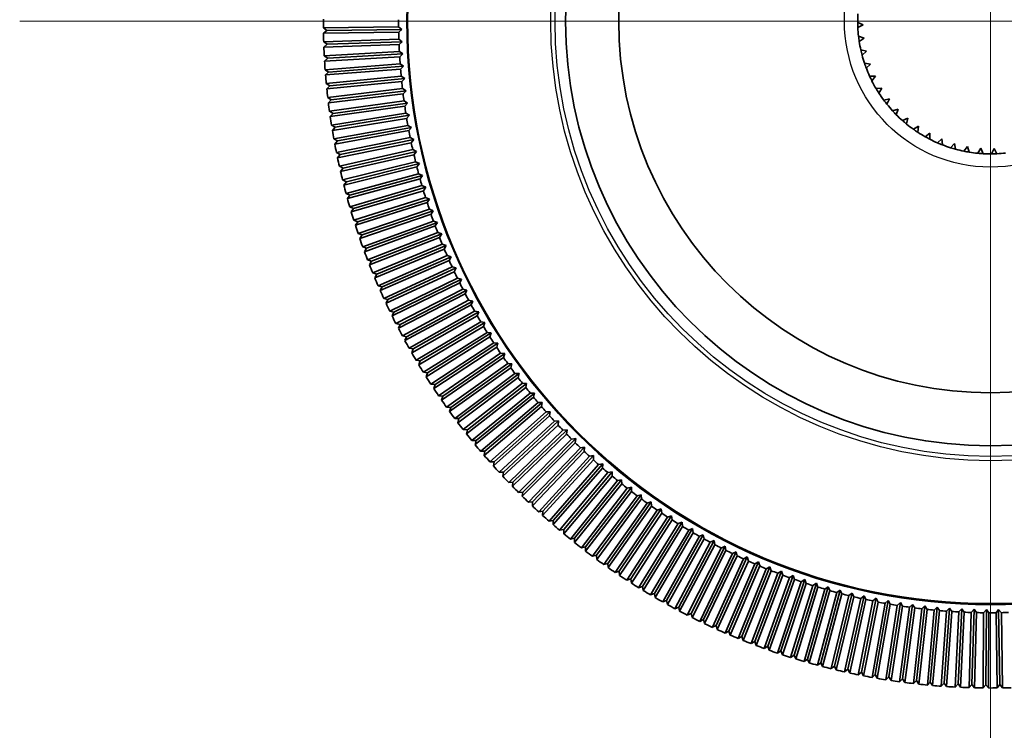
# Model space of a CAD drawing. Units: millimetres. Extents: x 57 to 4319, y -196 to 2319.
# Drawn here: x 1435 to 1472, y 311 to 338 of the extents above; entities that cross this region are included whole.
import ezdxf

# ---------------------------------------------------------------- set-up
doc = ezdxf.new("R2010")
doc.units = ezdxf.units.MM
doc.header["$LTSCALE"] = 8
for name, color, linetype, lineweight in [('Center Mark (ISO)', 7, 'Continuous', 18), ('Visible (ISO)', 7, 'Continuous', 35), ('Visible Narrow (ISO)', 7, 'Continuous', 25)]:
    doc.layers.add(name, color=color, linetype=linetype, lineweight=lineweight)

msp = doc.modelspace()

# ---------------------------------------------------------------- linework, layer by layer
at = {"layer": 'Center Mark (ISO)', "linetype": 'Continuous'}
for p, q in [((1471.561, 374.483), (1471.561, 301.364)), ((1508.12, 337.923), (1435.001, 337.923))]:
    msp.add_line(p, q, dxfattribs=at)
at = {"layer": 'Visible (ISO)'}
for p, q in [((1466.561, 337.879), (1466.764, 337.785)), ((1446.439, 337.672), (1449.272, 337.712)), ((1446.563, 337.574), (1446.439, 337.672)), ((1446.442, 337.472), (1446.563, 337.574)), ((1449.275, 337.512), (1446.442, 337.472)), ((1446.563, 337.574), (1449.396, 337.614)), ((1449.272, 337.712), (1449.396, 337.614)), ((1449.396, 337.614), (1449.275, 337.512)), ((1466.764, 337.785), (1466.566, 337.679)), ((1446.45, 337.146), (1449.282, 337.245)), ((1446.576, 337.051), (1446.45, 337.146)), ((1446.576, 337.051), (1449.407, 337.15)), ((1449.282, 337.245), (1449.407, 337.15)), ((1449.407, 337.15), (1449.289, 337.045)), ((1466.593, 337.357), (1466.804, 337.284)), ((1466.804, 337.284), (1466.619, 337.159)), ((1446.457, 336.946), (1446.576, 337.051)), ((1449.289, 337.045), (1446.457, 336.946)), ((1446.472, 336.621), (1449.301, 336.779)), ((1449.301, 336.779), (1449.428, 336.686)), ((1466.679, 336.841), (1466.897, 336.791)), ((1466.897, 336.791), (1466.726, 336.646)), ((1446.6, 336.528), (1446.472, 336.621)), ((1449.312, 336.579), (1446.483, 336.421)), ((1446.483, 336.421), (1446.6, 336.528)), ((1446.6, 336.528), (1449.428, 336.686)), ((1449.428, 336.686), (1449.312, 336.579)), ((1466.819, 336.336), (1467.041, 336.309)), ((1446.505, 336.095), (1449.33, 336.313)), ((1446.634, 336.005), (1446.505, 336.095)), ((1449.345, 336.113), (1446.52, 335.896)), ((1446.52, 335.896), (1446.634, 336.005)), ((1446.634, 336.005), (1449.459, 336.223)), ((1449.33, 336.313), (1449.459, 336.223)), ((1449.459, 336.223), (1449.345, 336.113)), ((1467.041, 336.309), (1466.886, 336.148)), ((1446.548, 335.571), (1449.368, 335.848)), ((1449.388, 335.649), (1446.568, 335.372)), ((1446.68, 335.484), (1449.5, 335.76)), ((1449.368, 335.848), (1449.5, 335.76)), ((1449.5, 335.76), (1449.388, 335.649)), ((1467.011, 335.849), (1467.235, 335.846)), ((1467.235, 335.846), (1467.098, 335.669)), ((1446.68, 335.484), (1446.548, 335.571)), ((1446.568, 335.372), (1446.68, 335.484)), ((1446.603, 335.048), (1449.417, 335.383)), ((1446.736, 334.963), (1449.55, 335.299)), ((1449.417, 335.383), (1449.55, 335.299)), ((1449.55, 335.299), (1449.44, 335.185)), ((1467.253, 335.385), (1467.475, 335.405)), ((1467.475, 335.405), (1467.358, 335.215)), ((1446.736, 334.963), (1446.603, 335.048)), ((1449.44, 335.185), (1446.627, 334.849)), ((1446.627, 334.849), (1446.736, 334.963)), ((1446.669, 334.526), (1449.475, 334.92)), ((1449.475, 334.92), (1449.61, 334.838)), ((1467.542, 334.949), (1467.761, 334.992)), ((1467.761, 334.992), (1467.664, 334.79)), ((1446.804, 334.444), (1446.669, 334.526)), ((1449.502, 334.722), (1446.697, 334.328)), ((1446.804, 334.444), (1449.61, 334.838)), ((1449.61, 334.838), (1449.502, 334.722)), ((1467.875, 334.545), (1468.088, 334.611)), ((1468.088, 334.611), (1468.013, 334.4)), ((1446.697, 334.328), (1446.804, 334.444)), ((1446.745, 334.005), (1449.542, 334.458)), ((1449.574, 334.261), (1446.777, 333.808)), ((1446.882, 333.926), (1449.679, 334.379)), ((1449.542, 334.458), (1449.679, 334.379)), ((1449.679, 334.379), (1449.574, 334.261)), ((1468.248, 334.178), (1468.454, 334.266)), ((1468.454, 334.266), (1468.4, 334.049)), ((1446.882, 333.926), (1446.745, 334.005)), ((1446.777, 333.808), (1446.882, 333.926)), ((1446.833, 333.486), (1449.62, 333.998)), ((1449.656, 333.801), (1446.869, 333.29)), ((1446.971, 333.41), (1449.758, 333.922)), ((1449.62, 333.998), (1449.758, 333.922)), ((1449.758, 333.922), (1449.656, 333.801)), ((1468.658, 333.852), (1468.853, 333.961)), ((1468.853, 333.961), (1468.823, 333.74)), ((1446.971, 333.41), (1446.833, 333.486)), ((1446.869, 333.29), (1446.971, 333.41)), ((1446.931, 332.97), (1449.707, 333.539)), ((1447.071, 332.896), (1449.847, 333.466)), ((1449.707, 333.539), (1449.847, 333.466)), ((1449.847, 333.466), (1449.747, 333.343)), ((1469.099, 333.571), (1469.282, 333.7)), ((1469.282, 333.7), (1469.275, 333.476)), ((1469.567, 333.338), (1469.736, 333.485)), ((1469.736, 333.485), (1469.752, 333.262)), ((1449.747, 333.343), (1446.971, 332.774)), ((1447.04, 332.455), (1449.803, 333.083)), ((1447.182, 332.384), (1449.945, 333.012)), ((1449.803, 333.083), (1449.945, 333.012)), ((1449.945, 333.012), (1449.848, 332.888)), ((1470.058, 333.155), (1470.21, 333.318)), ((1470.21, 333.318), (1470.25, 333.098)), ((1470.564, 333.024), (1470.699, 333.202)), ((1470.699, 333.202), (1470.761, 332.988)), ((1471.082, 332.946), (1471.197, 333.138)), ((1471.197, 333.138), (1471.281, 332.931)), ((1471.605, 332.924), (1471.699, 333.126)), ((1471.699, 333.126), (1471.805, 332.929)), ((1447.071, 332.896), (1446.931, 332.97)), ((1446.971, 332.774), (1447.071, 332.896)), ((1449.848, 332.888), (1447.085, 332.26)), ((1447.16, 331.943), (1449.909, 332.628)), ((1449.909, 332.628), (1450.052, 332.561)), ((1447.182, 332.384), (1447.04, 332.455)), ((1447.085, 332.26), (1447.182, 332.384)), ((1449.958, 332.434), (1447.209, 331.748)), ((1447.303, 331.875), (1450.052, 332.561)), ((1450.052, 332.561), (1449.958, 332.434)), ((1447.303, 331.875), (1447.16, 331.943)), ((1447.291, 331.433), (1450.025, 332.176)), ((1450.078, 331.983), (1447.343, 331.24)), ((1447.435, 331.368), (1450.169, 332.111)), ((1450.025, 332.176), (1450.169, 332.111)), ((1450.169, 332.111), (1450.078, 331.983)), ((1447.209, 331.748), (1447.303, 331.875)), ((1447.432, 330.926), (1450.15, 331.726)), ((1450.207, 331.534), (1447.489, 330.734)), ((1447.578, 330.865), (1450.296, 331.665)), ((1450.15, 331.726), (1450.296, 331.665)), ((1450.296, 331.665), (1450.207, 331.534)), ((1447.435, 331.368), (1447.291, 331.433)), ((1447.343, 331.24), (1447.435, 331.368)), ((1447.584, 330.422), (1450.285, 331.279)), ((1447.731, 330.364), (1450.432, 331.221)), ((1450.285, 331.279), (1450.432, 331.221)), ((1450.432, 331.221), (1450.345, 331.088)), ((1447.578, 330.865), (1447.432, 330.926)), ((1447.489, 330.734), (1447.578, 330.865)), ((1450.345, 331.088), (1447.644, 330.232)), ((1447.746, 329.922), (1450.429, 330.835)), ((1447.894, 329.867), (1450.577, 330.78)), ((1450.429, 330.835), (1450.577, 330.78)), ((1450.577, 330.78), (1450.493, 330.646)), ((1447.731, 330.364), (1447.584, 330.422)), ((1450.493, 330.646), (1447.811, 329.732)), ((1447.644, 330.232), (1447.731, 330.364)), ((1447.919, 329.425), (1450.582, 330.394)), ((1450.65, 330.206), (1447.988, 329.237)), ((1448.068, 329.373), (1450.731, 330.342)), ((1450.582, 330.394), (1450.731, 330.342)), ((1450.731, 330.342), (1450.65, 330.206)), ((1447.894, 329.867), (1447.746, 329.922)), ((1447.811, 329.732), (1447.894, 329.867)), ((1448.102, 328.932), (1450.744, 329.956)), ((1450.816, 329.77), (1448.175, 328.745)), ((1448.253, 328.883), (1450.894, 329.907)), ((1450.744, 329.956), (1450.894, 329.907)), ((1450.894, 329.907), (1450.816, 329.77)), ((1448.068, 329.373), (1447.919, 329.425)), ((1447.988, 329.237), (1448.068, 329.373)), ((1448.296, 328.442), (1450.915, 329.522)), ((1450.992, 329.337), (1448.372, 328.257)), ((1448.447, 328.396), (1451.067, 329.476)), ((1450.915, 329.522), (1451.067, 329.476)), ((1451.067, 329.476), (1450.992, 329.337)), ((1448.253, 328.883), (1448.102, 328.932)), ((1448.499, 327.957), (1451.096, 329.091)), ((1448.652, 327.914), (1451.248, 329.049)), ((1451.096, 329.091), (1451.248, 329.049)), ((1451.248, 329.049), (1451.176, 328.908)), ((1448.175, 328.745), (1448.253, 328.883)), ((1451.176, 328.908), (1448.579, 327.774)), ((1448.713, 327.476), (1451.285, 328.665)), ((1448.866, 327.437), (1451.438, 328.625)), ((1451.285, 328.665), (1451.438, 328.625)), ((1451.438, 328.625), (1451.369, 328.483)), ((1448.447, 328.396), (1448.296, 328.442)), ((1448.372, 328.257), (1448.447, 328.396)), ((1451.369, 328.483), (1448.797, 327.295)), ((1448.937, 327), (1451.484, 328.242)), ((1449.091, 326.964), (1451.637, 328.206)), ((1451.484, 328.242), (1451.637, 328.206)), ((1451.637, 328.206), (1451.571, 328.062)), ((1448.652, 327.914), (1448.499, 327.957)), ((1448.579, 327.774), (1448.652, 327.914)), ((1451.571, 328.062), (1449.025, 326.82)), ((1449.171, 326.529), (1451.691, 327.824)), ((1451.691, 327.824), (1451.845, 327.791)), ((1448.866, 327.437), (1448.713, 327.476)), ((1448.797, 327.295), (1448.866, 327.437)), ((1451.782, 327.646), (1449.262, 326.351)), ((1449.325, 326.496), (1451.845, 327.791)), ((1451.845, 327.791), (1451.782, 327.646)), ((1449.414, 326.062), (1451.907, 327.41)), ((1452.002, 327.234), (1449.509, 325.886)), ((1449.569, 326.033), (1452.062, 327.38)), ((1451.907, 327.41), (1452.062, 327.38)), ((1452.062, 327.38), (1452.002, 327.234)), ((1449.091, 326.964), (1448.937, 327)), ((1449.025, 326.82), (1449.091, 326.964)), ((1449.668, 325.601), (1452.131, 327.001)), ((1452.23, 326.827), (1449.766, 325.427)), ((1449.823, 325.575), (1452.287, 326.974)), ((1452.131, 327.001), (1452.287, 326.974)), ((1452.287, 326.974), (1452.23, 326.827)), ((1449.325, 326.496), (1449.171, 326.529)), ((1449.262, 326.351), (1449.325, 326.496)), ((1449.93, 325.145), (1452.364, 326.596)), ((1452.466, 326.424), (1450.033, 324.974)), ((1450.087, 325.122), (1452.52, 326.573)), ((1452.364, 326.596), (1452.52, 326.573)), ((1452.52, 326.573), (1452.466, 326.424)), ((1449.569, 326.033), (1449.414, 326.062)), ((1449.509, 325.886), (1449.569, 326.033)), ((1450.203, 324.695), (1452.606, 326.197)), ((1452.711, 326.027), (1450.309, 324.526)), ((1450.359, 324.675), (1452.762, 326.177)), ((1452.606, 326.197), (1452.762, 326.177)), ((1452.762, 326.177), (1452.711, 326.027)), ((1449.823, 325.575), (1449.668, 325.601)), ((1450.484, 324.251), (1452.855, 325.802)), ((1452.965, 325.635), (1450.594, 324.083)), ((1450.642, 324.234), (1453.012, 325.786)), ((1452.855, 325.802), (1453.012, 325.786)), ((1453.012, 325.786), (1452.965, 325.635)), ((1449.766, 325.427), (1449.823, 325.575)), ((1450.775, 323.812), (1453.113, 325.413)), ((1453.226, 325.248), (1450.888, 323.647)), ((1450.933, 323.799), (1453.271, 325.4)), ((1453.113, 325.413), (1453.271, 325.4)), ((1453.271, 325.4), (1453.226, 325.248)), ((1450.087, 325.122), (1449.93, 325.145)), ((1450.033, 324.974), (1450.087, 325.122)), ((1451.075, 323.38), (1453.379, 325.03)), ((1453.496, 324.867), (1451.192, 323.218)), ((1451.233, 323.37), (1453.537, 325.019)), ((1453.379, 325.03), (1453.537, 325.019)), ((1453.537, 325.019), (1453.496, 324.867)), ((1450.359, 324.675), (1450.203, 324.695)), ((1450.309, 324.526), (1450.359, 324.675)), ((1451.385, 322.954), (1453.653, 324.652)), ((1453.773, 324.492), (1451.504, 322.794)), ((1451.542, 322.948), (1453.811, 324.645)), ((1453.653, 324.652), (1453.811, 324.645)), ((1453.811, 324.645), (1453.773, 324.492)), ((1450.642, 324.234), (1450.484, 324.251)), ((1450.594, 324.083), (1450.642, 324.234)), ((1451.702, 322.535), (1453.935, 324.28)), ((1454.058, 324.122), (1451.826, 322.378)), ((1451.86, 322.532), (1454.093, 324.276)), ((1453.935, 324.28), (1454.093, 324.276)), ((1454.093, 324.276), (1454.058, 324.122)), ((1450.933, 323.799), (1450.775, 323.812)), ((1450.888, 323.647), (1450.933, 323.799)), ((1452.029, 322.123), (1454.225, 323.913)), ((1454.351, 323.758), (1452.155, 321.968)), ((1452.187, 322.122), (1454.383, 323.913)), ((1454.225, 323.913), (1454.383, 323.913)), ((1454.383, 323.913), (1454.351, 323.758)), ((1451.233, 323.37), (1451.075, 323.38)), ((1451.192, 323.218), (1451.233, 323.37)), ((1452.364, 321.717), (1454.522, 323.553)), ((1454.652, 323.401), (1452.494, 321.565)), ((1452.522, 321.72), (1454.68, 323.557)), ((1454.522, 323.553), (1454.68, 323.557)), ((1454.68, 323.557), (1454.652, 323.401)), ((1452.708, 321.319), (1454.827, 323.2)), ((1454.959, 323.05), (1452.841, 321.169)), ((1452.866, 321.325), (1454.984, 323.206)), ((1454.827, 323.2), (1454.984, 323.206)), ((1454.984, 323.206), (1454.959, 323.05)), ((1451.542, 322.948), (1451.385, 322.954)), ((1451.504, 322.794), (1451.542, 322.948)), ((1453.06, 320.927), (1455.139, 322.853)), ((1455.275, 322.706), (1453.196, 320.781)), ((1453.217, 320.937), (1455.296, 322.862)), ((1455.139, 322.853), (1455.296, 322.862)), ((1455.296, 322.862), (1455.275, 322.706)), ((1451.86, 322.532), (1451.702, 322.535)), ((1451.826, 322.378), (1451.86, 322.532)), ((1453.42, 320.544), (1455.458, 322.512)), ((1455.597, 322.368), (1453.559, 320.4)), ((1453.577, 320.557), (1455.615, 322.525)), ((1455.458, 322.512), (1455.615, 322.525)), ((1455.615, 322.525), (1455.597, 322.368)), ((1452.187, 322.122), (1452.029, 322.123)), ((1452.155, 321.968), (1452.187, 322.122)), ((1453.788, 320.168), (1455.784, 322.178)), ((1455.926, 322.037), (1453.93, 320.027)), ((1453.945, 320.184), (1455.941, 322.194)), ((1455.784, 322.178), (1455.941, 322.194)), ((1455.941, 322.194), (1455.926, 322.037)), ((1452.522, 321.72), (1452.364, 321.717)), ((1452.494, 321.565), (1452.522, 321.72)), ((1454.163, 319.799), (1456.117, 321.851)), ((1456.262, 321.713), (1454.308, 319.661)), ((1454.32, 319.819), (1456.274, 321.871)), ((1454.547, 319.439), (1456.457, 321.531)), ((1454.703, 319.462), (1456.614, 321.554)), ((1456.117, 321.851), (1456.274, 321.871)), ((1456.274, 321.871), (1456.262, 321.713)), ((1456.457, 321.531), (1456.614, 321.554)), ((1456.614, 321.554), (1456.605, 321.396)), ((1452.866, 321.325), (1452.708, 321.319)), ((1452.841, 321.169), (1452.866, 321.325)), ((1456.605, 321.396), (1454.695, 319.304)), ((1454.938, 319.087), (1456.804, 321.219)), ((1455.093, 319.113), (1456.96, 321.245)), ((1456.804, 321.219), (1456.96, 321.245)), ((1456.96, 321.245), (1456.954, 321.087)), ((1453.217, 320.937), (1453.06, 320.927)), ((1453.196, 320.781), (1453.217, 320.937)), ((1456.954, 321.087), (1455.088, 318.955)), ((1455.336, 318.743), (1457.157, 320.913)), ((1457.31, 320.785), (1455.489, 318.614)), ((1455.491, 318.772), (1457.312, 320.943)), ((1457.157, 320.913), (1457.312, 320.943)), ((1457.312, 320.943), (1457.31, 320.785)), ((1453.577, 320.557), (1453.42, 320.544)), ((1453.559, 320.4), (1453.577, 320.557)), ((1455.741, 318.407), (1457.516, 320.615)), ((1455.896, 318.44), (1457.671, 320.648)), ((1457.672, 320.49), (1455.897, 318.282)), ((1457.516, 320.615), (1457.671, 320.648)), ((1457.671, 320.648), (1457.672, 320.49)), ((1453.945, 320.184), (1453.788, 320.168)), ((1453.93, 320.027), (1453.945, 320.184)), ((1456.153, 318.08), (1457.882, 320.325)), ((1456.307, 318.116), (1458.036, 320.361)), ((1458.04, 320.203), (1456.312, 317.958)), ((1456.572, 317.762), (1458.254, 320.042)), ((1456.725, 317.801), (1458.407, 320.081)), ((1457.882, 320.325), (1458.036, 320.361)), ((1458.036, 320.361), (1458.04, 320.203)), ((1458.254, 320.042), (1458.407, 320.081)), ((1458.407, 320.081), (1458.414, 319.924)), ((1454.32, 319.819), (1454.163, 319.799)), ((1454.308, 319.661), (1454.32, 319.819)), ((1458.414, 319.924), (1456.733, 317.643)), ((1456.998, 317.452), (1458.631, 319.768)), ((1457.15, 317.495), (1458.783, 319.81)), ((1458.794, 319.652), (1457.161, 317.337)), ((1458.631, 319.768), (1458.783, 319.81)), ((1458.783, 319.81), (1458.794, 319.652)), ((1454.703, 319.462), (1454.547, 319.439)), ((1454.695, 319.304), (1454.703, 319.462)), ((1457.43, 317.152), (1459.014, 319.501)), ((1457.581, 317.197), (1459.165, 319.546)), ((1459.18, 319.389), (1457.595, 317.04)), ((1458.018, 316.909), (1459.553, 319.291)), ((1459.014, 319.501), (1459.165, 319.546)), ((1459.165, 319.546), (1459.18, 319.389)), ((1459.403, 319.242), (1459.553, 319.291)), ((1459.553, 319.291), (1459.571, 319.134)), ((1455.093, 319.113), (1454.938, 319.087)), ((1455.088, 318.955), (1455.093, 319.113)), ((1457.868, 316.86), (1459.403, 319.242)), ((1459.571, 319.134), (1458.036, 316.752)), ((1458.312, 316.578), (1459.796, 318.992)), ((1458.461, 316.63), (1459.946, 319.043)), ((1459.796, 318.992), (1459.946, 319.043)), ((1459.946, 319.043), (1459.967, 318.887)), ((1455.491, 318.772), (1455.336, 318.743)), ((1455.489, 318.614), (1455.491, 318.772)), ((1459.967, 318.887), (1458.482, 316.473)), ((1458.762, 316.305), (1460.196, 318.749)), ((1458.91, 316.36), (1460.344, 318.804)), ((1460.368, 318.648), (1458.934, 316.204)), ((1459.364, 316.1), (1460.747, 318.574)), ((1460.196, 318.749), (1460.344, 318.804)), ((1460.344, 318.804), (1460.368, 318.648)), ((1460.6, 318.516), (1460.747, 318.574)), ((1460.747, 318.574), (1460.774, 318.418)), ((1455.896, 318.44), (1455.741, 318.407)), ((1455.897, 318.282), (1455.896, 318.44)), ((1459.217, 316.042), (1460.6, 318.516)), ((1460.774, 318.418), (1459.392, 315.945)), ((1459.678, 315.788), (1461.008, 318.29)), ((1459.824, 315.85), (1461.154, 318.351)), ((1461.185, 318.196), (1459.855, 315.695)), ((1461.008, 318.29), (1461.154, 318.351)), ((1461.154, 318.351), (1461.185, 318.196)), ((1456.307, 318.116), (1456.153, 318.08)), ((1456.312, 317.958), (1456.307, 318.116)), ((1456.725, 317.801), (1456.572, 317.762)), ((1456.733, 317.643), (1456.725, 317.801)), ((1460.144, 315.545), (1461.422, 318.074)), ((1460.289, 315.609), (1461.566, 318.138)), ((1461.6, 317.983), (1460.323, 315.454)), ((1460.616, 315.31), (1461.84, 317.866)), ((1460.759, 315.377), (1461.983, 317.933)), ((1461.422, 318.074), (1461.566, 318.138)), ((1461.566, 318.138), (1461.6, 317.983)), ((1461.84, 317.866), (1461.983, 317.933)), ((1461.983, 317.933), (1462.02, 317.779)), ((1457.15, 317.495), (1456.998, 317.452)), ((1457.161, 317.337), (1457.15, 317.495)), ((1462.02, 317.779), (1460.796, 315.224)), ((1461.092, 315.086), (1462.262, 317.666)), ((1461.233, 315.156), (1462.404, 317.736)), ((1462.444, 317.584), (1461.274, 315.003)), ((1461.572, 314.872), (1462.688, 317.476)), ((1461.712, 314.945), (1462.828, 317.549)), ((1462.262, 317.666), (1462.404, 317.736)), ((1462.404, 317.736), (1462.444, 317.584)), ((1462.688, 317.476), (1462.828, 317.549)), ((1462.828, 317.549), (1462.872, 317.397)), ((1457.581, 317.197), (1457.43, 317.152)), ((1457.595, 317.04), (1457.581, 317.197)), ((1462.872, 317.397), (1461.756, 314.793)), ((1462.057, 314.668), (1463.118, 317.295)), ((1462.196, 314.744), (1463.257, 317.371)), ((1463.304, 317.22), (1462.242, 314.593)), ((1462.546, 314.474), (1463.552, 317.122)), ((1462.683, 314.553), (1463.689, 317.201)), ((1463.739, 317.051), (1462.733, 314.403)), ((1463.118, 317.295), (1463.257, 317.371)), ((1463.257, 317.371), (1463.304, 317.22)), ((1463.552, 317.122), (1463.689, 317.201)), ((1463.689, 317.201), (1463.739, 317.051)), ((1458.018, 316.909), (1457.868, 316.86)), ((1458.036, 316.752), (1458.018, 316.909)), ((1463.039, 314.29), (1463.99, 316.959)), ((1463.174, 314.372), (1464.125, 317.041)), ((1464.178, 316.892), (1463.228, 314.223)), ((1463.536, 314.117), (1464.43, 316.805)), ((1463.67, 314.201), (1464.564, 316.89)), ((1464.62, 316.742), (1463.726, 314.054)), ((1463.99, 316.959), (1464.125, 317.041)), ((1464.125, 317.041), (1464.178, 316.892)), ((1464.168, 314.041), (1465.006, 316.748)), ((1464.43, 316.805), (1464.564, 316.89)), ((1464.564, 316.89), (1464.62, 316.742)), ((1464.874, 316.661), (1465.006, 316.748)), ((1465.006, 316.748), (1465.065, 316.602)), ((1458.461, 316.63), (1458.312, 316.578)), ((1458.482, 316.473), (1458.461, 316.63)), ((1458.91, 316.36), (1458.762, 316.305)), ((1458.934, 316.204), (1458.91, 316.36)), ((1464.036, 313.954), (1464.874, 316.661)), ((1465.065, 316.602), (1464.227, 313.895)), ((1464.54, 313.802), (1465.321, 316.525)), ((1464.67, 313.892), (1465.451, 316.615)), ((1465.513, 316.47), (1464.732, 313.747)), ((1465.047, 313.66), (1465.77, 316.399)), ((1465.175, 313.753), (1465.898, 316.492)), ((1465.964, 316.348), (1465.24, 313.609)), ((1465.321, 316.525), (1465.451, 316.615)), ((1465.451, 316.615), (1465.513, 316.47)), ((1465.682, 313.624), (1466.348, 316.378)), ((1465.77, 316.399), (1465.898, 316.492)), ((1465.898, 316.492), (1465.964, 316.348)), ((1466.222, 316.283), (1466.348, 316.378)), ((1466.348, 316.378), (1466.417, 316.236)), ((1459.364, 316.1), (1459.217, 316.042)), ((1459.392, 315.945), (1459.364, 316.1)), ((1465.556, 313.529), (1466.222, 316.283)), ((1466.417, 316.236), (1465.751, 313.482)), ((1466.068, 313.409), (1466.677, 316.176)), ((1466.192, 313.507), (1466.801, 316.274)), ((1466.872, 316.133), (1466.264, 313.366)), ((1466.583, 313.299), (1467.133, 316.078)), ((1466.677, 316.176), (1466.801, 316.274)), ((1466.705, 313.399), (1467.255, 316.179)), ((1467.33, 316.039), (1466.779, 313.26)), ((1466.801, 316.274), (1466.872, 316.133)), ((1467.1, 313.2), (1467.592, 315.99)), ((1467.133, 316.078), (1467.255, 316.179)), ((1467.22, 313.303), (1467.712, 316.093)), ((1467.255, 316.179), (1467.33, 316.039)), ((1467.789, 315.956), (1467.297, 313.165)), ((1467.592, 315.99), (1467.712, 316.093)), ((1467.712, 316.093), (1467.789, 315.956)), ((1467.736, 313.218), (1468.17, 316.018)), ((1468.052, 315.912), (1468.17, 316.018)), ((1468.17, 316.018), (1468.25, 315.881)), ((1468.254, 313.143), (1468.629, 315.951)), ((1468.514, 315.843), (1468.629, 315.951)), ((1468.629, 315.951), (1468.712, 315.817)), ((1459.824, 315.85), (1459.678, 315.788)), ((1459.855, 315.695), (1459.824, 315.85)), ((1460.289, 315.609), (1460.144, 315.545)), ((1460.323, 315.454), (1460.289, 315.609)), ((1467.619, 313.112), (1468.052, 315.912)), ((1468.25, 315.881), (1467.816, 313.081)), ((1468.139, 313.035), (1468.514, 315.843)), ((1468.712, 315.817), (1468.337, 313.008)), ((1468.661, 312.969), (1468.977, 315.784)), ((1468.774, 313.079), (1469.09, 315.895)), ((1469.176, 315.762), (1468.86, 312.946)), ((1468.977, 315.784), (1469.09, 315.895)), ((1469.09, 315.895), (1469.176, 315.762)), ((1469.184, 312.913), (1469.441, 315.735)), ((1469.295, 313.026), (1469.552, 315.848)), ((1469.64, 315.717), (1469.383, 312.895)), ((1469.441, 315.735), (1469.552, 315.848)), ((1469.552, 315.848), (1469.64, 315.717)), ((1469.709, 312.869), (1469.906, 315.696)), ((1469.817, 312.984), (1470.014, 315.811)), ((1469.906, 315.696), (1470.014, 315.811)), ((1470.106, 315.682), (1469.908, 312.855)), ((1470.014, 315.811), (1470.106, 315.682)), ((1470.234, 312.836), (1470.372, 315.666)), ((1470.34, 312.953), (1470.478, 315.783)), ((1470.372, 315.666), (1470.478, 315.783)), ((1470.572, 315.656), (1470.433, 312.826)), ((1470.478, 315.783), (1470.572, 315.656)), ((1470.759, 312.814), (1470.838, 315.646)), ((1470.838, 315.646), (1470.942, 315.765)), ((1470.863, 312.933), (1470.942, 315.765)), ((1470.942, 315.765), (1471.038, 315.64)), ((1471.038, 315.64), (1470.959, 312.808)), ((1471.285, 312.802), (1471.305, 315.636)), ((1471.305, 315.636), (1471.406, 315.757)), ((1471.386, 312.924), (1471.406, 315.757)), ((1471.406, 315.757), (1471.505, 315.634)), ((1471.505, 315.634), (1471.485, 312.801)), ((1471.772, 315.635), (1471.87, 315.759)), ((1471.812, 312.802), (1471.772, 315.635)), ((1471.87, 315.759), (1471.972, 315.638)), ((1471.91, 312.926), (1471.87, 315.759)), ((1471.972, 315.638), (1472.012, 312.805)), ((1460.759, 315.377), (1460.616, 315.31)), ((1460.796, 315.224), (1460.759, 315.377)), ((1461.233, 315.156), (1461.092, 315.086)), ((1461.274, 315.003), (1461.233, 315.156)), ((1461.712, 314.945), (1461.572, 314.872)), ((1461.756, 314.793), (1461.712, 314.945)), ((1462.196, 314.744), (1462.057, 314.668)), ((1462.242, 314.593), (1462.196, 314.744)), ((1462.683, 314.553), (1462.546, 314.474)), ((1462.733, 314.403), (1462.683, 314.553)), ((1463.174, 314.372), (1463.039, 314.29)), ((1463.228, 314.223), (1463.174, 314.372)), ((1463.67, 314.201), (1463.536, 314.117)), ((1463.726, 314.054), (1463.67, 314.201)), ((1464.168, 314.041), (1464.036, 313.954)), ((1464.227, 313.895), (1464.168, 314.041)), ((1464.67, 313.892), (1464.54, 313.802)), ((1464.732, 313.747), (1464.67, 313.892)), ((1465.175, 313.753), (1465.047, 313.66)), ((1465.24, 313.609), (1465.175, 313.753)), ((1465.682, 313.624), (1465.556, 313.529)), ((1465.751, 313.482), (1465.682, 313.624)), ((1466.192, 313.507), (1466.068, 313.409)), ((1466.264, 313.366), (1466.192, 313.507)), ((1466.705, 313.399), (1466.583, 313.299)), ((1466.779, 313.26), (1466.705, 313.399)), ((1467.22, 313.303), (1467.1, 313.2)), ((1467.297, 313.165), (1467.22, 313.303)), ((1467.736, 313.218), (1467.619, 313.112)), ((1467.816, 313.081), (1467.736, 313.218)), ((1468.254, 313.143), (1468.139, 313.035)), ((1468.337, 313.008), (1468.254, 313.143)), ((1468.774, 313.079), (1468.661, 312.969)), ((1468.86, 312.946), (1468.774, 313.079)), ((1469.295, 313.026), (1469.184, 312.913)), ((1469.383, 312.895), (1469.295, 313.026)), ((1469.817, 312.984), (1469.709, 312.869)), ((1469.908, 312.855), (1469.817, 312.984)), ((1470.34, 312.953), (1470.234, 312.836)), ((1470.433, 312.826), (1470.34, 312.953)), ((1470.863, 312.933), (1470.759, 312.814)), ((1470.959, 312.808), (1470.863, 312.933)), ((1471.386, 312.924), (1471.285, 312.802)), ((1471.485, 312.801), (1471.386, 312.924)), ((1471.91, 312.926), (1471.812, 312.802)), ((1472.012, 312.805), (1471.91, 312.926))]:
    msp.add_line(p, q, dxfattribs=at)
for radius in [21.98, 16, 14]:
    msp.add_circle((1471.561, 337.923), radius, dxfattribs=at)
for radius, start, end in [(5, 176.7993, 180.5074), (25.123, 179.8287, 180.5725), (22.289, 179.8576, 180.5436), (5, 180.5074, 182.7993), (25.123, 181.0287, 181.7725), (22.289, 181.0576, 181.7436), (5, 182.7993, 186.5074), (5, 186.5074, 188.7993), (5, 188.7993, 192.5074), (25.123, 182.2287, 182.9725), (22.289, 182.2576, 182.9436), (5, 192.5074, 194.7993), (25.123, 183.4287, 184.1725), (22.289, 183.4576, 184.1436), (5, 194.7993, 198.5074), (5, 198.5074, 200.7993), (22.289, 184.6576, 185.3436), (5, 200.7993, 204.5074), (25.123, 184.6287, 185.3725), (22.289, 185.8576, 186.5436), (5, 204.5074, 206.7993), (5, 206.7993, 210.5074), (25.123, 185.8287, 186.5725), (5, 210.5074, 212.7993), (22.289, 187.0576, 187.7436), (5, 212.7993, 216.5074), (5, 216.5074, 218.7993), (25.123, 187.0287, 187.7725), (22.289, 188.2576, 188.9436), (5, 218.7993, 222.5074), (5, 222.5074, 224.7993), (25.123, 188.2287, 188.9725), (22.289, 189.4576, 190.1436), (5, 224.7993, 228.5074), (5, 228.5074, 230.7993), (25.123, 189.4287, 190.1725), (22.289, 190.6576, 191.3436), (5, 230.7993, 234.5074), (5, 234.5074, 236.7993), (5, 236.7993, 240.5074), (5, 240.5074, 242.7993), (5, 242.7993, 246.5074), (25.123, 190.6287, 191.3725), (22.289, 191.8576, 192.5436), (5, 246.5074, 248.7993), (5, 248.7993, 252.5074), (5, 252.5074, 254.7993), (5, 254.7993, 258.5074), (5, 258.5074, 260.7993), (25.123, 191.8287, 192.5725), (22.289, 193.0576, 193.7436), (5, 260.7993, 264.5074), (5, 264.5074, 266.7993), (5, 266.7993, 270.5074), (5, 270.5074, 272.7993), (5, 272.7993, 276.5074), (25.123, 193.0287, 193.7725), (22.289, 194.2576, 194.9436), (22.289, 195.4576, 196.1436), (25.123, 194.2287, 194.9725), (22.289, 196.6576, 197.3436), (25.123, 195.4287, 196.1725), (22.289, 197.8576, 198.5436), (25.123, 196.6287, 197.3725), (22.289, 199.0576, 199.7436), (25.123, 197.8287, 198.5725), (22.289, 200.2576, 200.9436), (25.123, 199.0287, 199.7725), (22.289, 201.4576, 202.1436), (22.289, 202.6576, 203.3436), (25.123, 200.2287, 200.9725), (25.123, 201.4287, 202.1725), (22.289, 203.8576, 204.5436), (25.123, 202.6287, 203.3725), (22.289, 205.0576, 205.7436), (22.289, 206.2576, 206.9436), (25.123, 203.8287, 204.5725), (22.289, 207.4576, 208.1436), (25.123, 205.0287, 205.7725), (22.289, 208.6576, 209.3436), (25.123, 206.2287, 206.9725), (22.289, 209.8576, 210.5436), (25.123, 207.4287, 208.1725), (22.289, 211.0576, 211.7436), (22.289, 212.2576, 212.9436), (25.123, 208.6287, 209.3725), (22.289, 213.4576, 214.1436), (25.123, 209.8287, 210.5725), (22.289, 214.6576, 215.3436), (25.123, 211.0287, 211.7725), (22.289, 215.8576, 216.5436), (25.123, 212.2287, 212.9725), (22.289, 217.0576, 217.7436), (22.289, 218.2576, 218.9436), (25.123, 213.4287, 214.1725), (22.289, 219.4576, 220.1436), (25.123, 214.6287, 215.3725), (22.289, 220.6576, 221.3436), (25.123, 215.8287, 216.5725), (22.289, 221.8576, 222.5436), (25.123, 217.0287, 217.7725), (22.289, 223.0576, 223.7436), (25.123, 218.2287, 218.9725), (22.289, 224.2576, 224.9436), (25.123, 219.4287, 220.1725), (22.289, 225.4576, 226.1436), (25.123, 220.6287, 221.3725), (22.289, 226.6576, 227.3436), (25.123, 221.8287, 222.5725), (22.289, 227.8576, 228.5436), (25.123, 223.0287, 223.7725), (22.289, 229.0576, 229.7436), (22.289, 230.2576, 230.9436), (25.123, 224.2287, 224.9725), (22.289, 231.4576, 232.1436), (25.123, 225.4287, 226.1725), (22.289, 232.6576, 233.3436), (25.123, 226.6287, 227.3725), (22.289, 233.8576, 234.5436), (22.289, 235.0576, 235.7436), (25.123, 227.8287, 228.5725), (22.289, 236.2576, 236.9436), (25.123, 229.0287, 229.7725), (22.289, 237.4576, 238.1436), (25.123, 230.2287, 230.9725), (22.289, 238.6576, 239.3436), (22.289, 239.8576, 240.5436), (25.123, 231.4287, 232.1725), (22.289, 241.0576, 241.7436), (22.289, 242.2576, 242.9436), (25.123, 232.6287, 233.3725), (22.289, 243.4576, 244.1436), (25.123, 233.8287, 234.5725), (22.289, 244.6576, 245.3436), (22.289, 245.8576, 246.5436), (25.123, 235.0287, 235.7725), (22.289, 247.0576, 247.7436), (22.289, 248.2576, 248.9436), (22.289, 249.4576, 250.1436), (25.123, 236.2287, 236.9725), (25.123, 237.4287, 238.1725), (22.289, 250.6576, 251.3436), (22.289, 251.8576, 252.5436), (25.123, 238.6287, 239.3725), (22.289, 253.0576, 253.7436), (22.289, 254.2576, 254.9436), (22.289, 255.4576, 256.1436), (25.123, 239.8287, 240.5725), (25.123, 241.0287, 241.7725), (22.289, 256.6576, 257.3436), (22.289, 257.8576, 258.5436), (22.289, 259.0576, 259.7436), (22.289, 260.2576, 260.9436), (25.123, 242.2287, 242.9725), (22.289, 261.4576, 262.1436), (22.289, 262.6576, 263.3436), (22.289, 263.8576, 264.5436), (22.289, 265.0576, 265.7436), (22.289, 266.2576, 266.9436), (22.289, 267.4576, 268.1436), (22.289, 268.6576, 269.3436), (22.289, 269.8576, 270.5436), (22.289, 271.0576, 271.7436), (25.123, 243.4287, 244.1725), (25.123, 244.6287, 245.3725), (25.123, 245.8287, 246.5725), (25.123, 247.0287, 247.7725), (25.123, 248.2287, 248.9725), (25.123, 249.4287, 250.1725), (25.123, 250.6287, 251.3725), (25.123, 251.8287, 252.5725), (25.123, 253.0287, 253.7725), (25.123, 254.2287, 254.9725), (25.123, 255.4287, 256.1725), (25.123, 256.6287, 257.3725), (25.123, 257.8287, 258.5725), (25.123, 259.0287, 259.7725), (25.123, 260.2287, 260.9725), (25.123, 261.4287, 262.1725), (25.123, 262.6287, 263.3725), (25.123, 263.8287, 264.5725), (25.123, 265.0287, 265.7725), (25.123, 266.2287, 266.9725), (25.123, 267.4287, 268.1725), (25.123, 268.6287, 269.3725), (25.123, 269.8287, 270.5725), (25.123, 271.0287, 271.7725)]:
    msp.add_arc((1471.561, 337.923), radius, start, end, dxfattribs=at)
at = {"layer": 'Visible Narrow (ISO)'}
for radius in [21.943, 16.56, 16.397, 5.5]:
    msp.add_circle((1471.561, 337.923), radius, dxfattribs=at)

doc.saveas('drawing.dxf')
